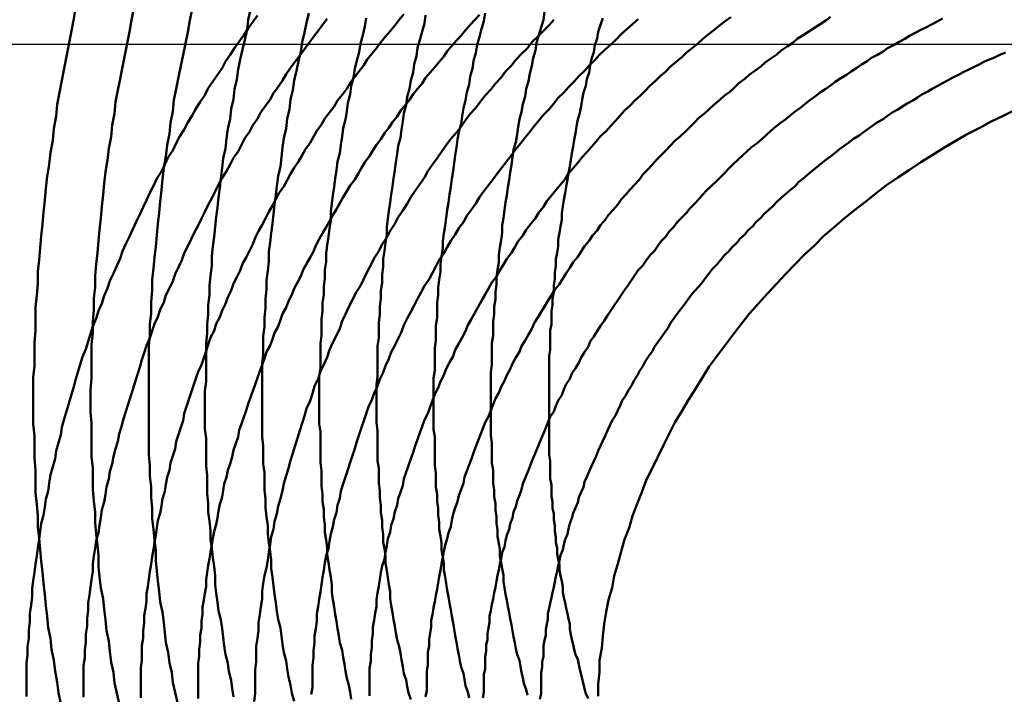
# Model space of a CAD drawing. Units: millimetres. Extents: x 0 to 420, y 0 to 297.
# Drawn here: x 116 to 117, y 86 to 86 of the extents above; entities that cross this region are included whole.
import ezdxf

# ---------------------------------------------------------------- set-up
doc = ezdxf.new("R2010")
doc.units = ezdxf.units.MM
doc.header["$LTSCALE"] = 0.18189
doc.linetypes.add('CENTER', pattern=[50.8, 31.75, -6.35, 6.35, -6.35])
doc.layers.add('NoLayerName_004', color=7, linetype='Continuous')
doc.layers.add('NoLayerName_007', color=7, linetype='Continuous')

msp = doc.modelspace()

# ---------------------------------------------------------------- linework, layer by layer
at = {"layer": 'NoLayerName_004', "color": 3, "linetype": 'Continuous', "lineweight": 50}
for points in [[(116.02876, 86.29219), (116.02676, 86.28169), (116.02476, 86.27119), (116.02276, 86.26069), (116.02076, 86.25019), (116.01876, 86.23959), (116.01676, 86.22909), (116.01476, 86.21859), (116.01276, 86.20809), (116.01176, 86.19759), (116.00976, 86.18719), (116.00876, 86.17669), (116.00676, 86.16619), (116.00576, 86.15569), (116.00376, 86.14529), (116.00276, 86.13479), (116.00176, 86.12439), (116.00076, 86.11389), (115.99976, 86.10349), (115.99876, 86.09309)], [(116.07976, 86.29209), (116.07776, 86.28189), (116.07576, 86.27169), (116.07376, 86.26149), (116.07176, 86.25129), (116.06976, 86.24109), (116.06776, 86.23079), (116.06576, 86.22059), (116.06376, 86.21039), (116.06276, 86.20019), (116.06076, 86.18999), (116.05976, 86.17989), (116.05776, 86.16969), (116.05676, 86.15949), (116.05476, 86.14939), (116.05376, 86.13919), (116.05276, 86.12909), (116.05176, 86.11889), (116.05076, 86.10879), (116.04976, 86.09869), (116.04876, 86.08859)], [(116.13076, 86.29149), (116.12876, 86.28159), (116.12676, 86.27159), (116.12476, 86.26169), (116.12276, 86.25179), (116.12076, 86.24189), (116.11876, 86.23199), (116.11676, 86.22199), (116.11476, 86.21209), (116.11376, 86.20219), (116.11176, 86.19229), (116.11076, 86.18249), (116.10876, 86.17259), (116.10776, 86.16269), (116.10576, 86.15279), (116.10476, 86.14299), (116.10376, 86.13319), (116.10276, 86.12329), (116.10176, 86.11349), (116.10076, 86.10369), (116.09976, 86.09389), (116.09876, 86.08409)], [(116.18176, 86.29089), (116.17976, 86.28219), (116.17876, 86.27359), (116.17676, 86.26489), (116.17476, 86.25619), (116.17276, 86.24759), (116.17076, 86.23889), (116.16976, 86.23019), (116.16776, 86.22159), (116.16676, 86.21289), (116.16476, 86.20429), (116.16376, 86.19569), (116.16176, 86.18699), (116.16076, 86.17839), (116.15976, 86.16979), (116.15776, 86.16109), (116.15676, 86.15249), (116.15576, 86.14389), (116.15476, 86.13529), (116.15376, 86.12679), (116.15276, 86.11819), (116.15176, 86.10959), (116.15076, 86.10109), (116.14976, 86.09249), (116.14876, 86.08399), (116.14776, 86.07549), (116.14776, 86.06699)], [(116.43876, 86.28889), (116.43776, 86.28219), (116.43576, 86.27549), (116.43376, 86.26879), (116.43176, 86.26209), (116.43076, 86.25539), (116.42876, 86.24869), (116.42776, 86.24199), (116.42576, 86.23529), (116.42476, 86.22869), (116.42276, 86.22199), (116.42176, 86.21529), (116.41976, 86.20859), (116.41876, 86.20189), (116.41676, 86.19529), (116.41576, 86.18859), (116.41476, 86.18199), (116.41376, 86.17529), (116.41176, 86.16869), (116.41076, 86.16199), (116.40976, 86.15539), (116.40876, 86.14879), (116.40776, 86.14219), (116.40676, 86.13549), (116.40576, 86.12889), (116.40476, 86.12239), (116.40376, 86.11579), (116.40276, 86.10919), (116.40176, 86.10269), (116.40176, 86.09609), (116.40076, 86.08959), (116.39976, 86.08299), (116.39876, 86.07649), (116.39876, 86.06999), (116.39776, 86.06349), (116.39676, 86.05709), (116.39676, 86.05059)], [(116.18776, 86.28599), (116.18376, 86.28039), (116.17976, 86.27469), (116.17576, 86.26899), (116.17176, 86.26319), (116.16776, 86.25749), (116.16376, 86.25169), (116.15976, 86.24589), (116.15676, 86.24009), (116.15276, 86.23419), (116.14876, 86.22829), (116.14476, 86.22239), (116.14176, 86.21649), (116.13776, 86.21049), (116.13376, 86.20449), (116.13076, 86.19849), (116.12676, 86.19249), (116.12376, 86.18639), (116.11976, 86.18039), (116.11676, 86.17429), (116.11376, 86.16809), (116.10976, 86.16199), (116.10676, 86.15579), (116.10376, 86.14959), (116.09976, 86.14339), (116.09676, 86.13709), (116.09376, 86.13089), (116.09076, 86.12459), (116.08776, 86.11829), (116.08476, 86.11189), (116.08176, 86.10559), (116.07876, 86.09919), (116.07576, 86.09279), (116.07276, 86.08639), (116.06976, 86.07989), (116.06776, 86.07349), (116.06476, 86.06699), (116.06176, 86.06049), (116.05876, 86.05389), (116.05676, 86.04739), (116.05376, 86.04079), (116.05176, 86.03419), (116.04876, 86.02759), (116.04676, 86.02099), (116.04376, 86.01429), (116.04176, 86.00759), (116.03976, 86.00089), (116.03776, 85.99419), (116.03476, 85.98749), (116.03276, 85.98069), (116.03076, 85.97399), (116.02876, 85.96719), (116.02676, 85.96029), (116.02476, 85.95349), (116.02276, 85.94669), (116.02076, 85.93979), (116.01876, 85.93289), (116.01676, 85.92599), (116.01576, 85.91909), (116.01376, 85.91209), (116.01176, 85.90509), (116.01076, 85.89819), (116.00876, 85.89119), (116.00676, 85.88419), (116.00576, 85.87709), (116.00476, 85.87009), (116.00276, 85.86299), (116.00176, 85.85599), (116.00076, 85.84889), (115.99876, 85.84179), (115.99776, 85.83469), (115.99676, 85.82759), (115.99576, 85.82039), (115.99476, 85.81329), (115.99376, 85.80609), (115.99276, 85.79889), (115.99176, 85.79179), (115.99076, 85.78459), (115.99076, 85.77739), (115.98976, 85.77019), (115.98876, 85.76289), (115.98876, 85.75569), (115.98776, 85.74849), (115.98776, 85.74119), (115.98676, 85.73399), (115.98676, 85.72669), (115.98576, 85.71949), (115.98576, 85.71219), (115.98576, 85.70489), (115.98576, 85.69759), (115.98576, 85.69029)], [(116.24876, 86.28319), (116.24476, 86.27799), (116.24076, 86.27259), (116.23676, 86.26729), (116.23276, 86.26199), (116.22876, 86.25659), (116.22476, 86.25119), (116.22076, 86.24579), (116.21676, 86.24029), (116.21276, 86.23479), (116.20976, 86.22929), (116.20576, 86.22379), (116.20176, 86.21819), (116.19876, 86.21269), (116.19476, 86.20709), (116.19076, 86.20139), (116.18776, 86.19579), (116.18376, 86.19009), (116.18076, 86.18439), (116.17676, 86.17869), (116.17376, 86.17299), (116.17076, 86.16719), (116.16676, 86.16149), (116.16376, 86.15569), (116.16076, 86.14979), (116.15676, 86.14399), (116.15376, 86.13809), (116.15076, 86.13219), (116.14776, 86.12629), (116.14476, 86.12039), (116.14176, 86.11439), (116.13876, 86.10839), (116.13576, 86.10239), (116.13276, 86.09639), (116.12976, 86.09039), (116.12676, 86.08429), (116.12376, 86.07819), (116.12176, 86.07209), (116.11876, 86.06599), (116.11576, 86.05989), (116.11376, 86.05369), (116.11076, 86.04749), (116.10776, 86.04129), (116.10576, 86.03509), (116.10276, 86.02889), (116.10076, 86.02259), (116.09776, 86.01629), (116.09576, 86.01009), (116.09376, 86.00369), (116.09076, 85.99739), (116.08876, 85.99109), (116.08676, 85.98469), (116.08476, 85.97829), (116.08276, 85.97189), (116.08076, 85.96549), (116.07876, 85.95899), (116.07676, 85.95259), (116.07476, 85.94609), (116.07276, 85.93959), (116.07076, 85.93309), (116.06876, 85.92659), (116.06676, 85.91999), (116.06576, 85.91349), (116.06376, 85.90689), (116.06176, 85.90029), (116.06076, 85.89369), (116.05876, 85.88709), (116.05776, 85.88039), (116.05576, 85.87379), (116.05476, 85.86709), (116.05376, 85.86039), (116.05176, 85.85369), (116.05076, 85.84699), (116.04976, 85.84029), (116.04876, 85.83349), (116.04676, 85.82679), (116.04576, 85.81999), (116.04476, 85.81319), (116.04376, 85.80639), (116.04376, 85.79959), (116.04276, 85.79279), (116.04176, 85.78599), (116.04076, 85.77919), (116.03976, 85.77229), (116.03976, 85.76549), (116.03876, 85.75859), (116.03876, 85.75179), (116.03776, 85.74489), (116.03776, 85.73799), (116.03676, 85.73109), (116.03676, 85.72429), (116.03576, 85.71739), (116.03576, 85.71049), (116.03576, 85.70359), (116.03576, 85.69659), (116.03576, 85.68969)], [(116.31576, 86.28719), (116.31176, 86.28229), (116.30776, 86.27739), (116.30376, 86.27249), (116.29976, 86.26759), (116.29576, 86.26259), (116.29176, 86.25759), (116.28776, 86.25259), (116.28376, 86.24759), (116.28076, 86.24249), (116.27676, 86.23739), (116.27276, 86.23229), (116.26876, 86.22719), (116.26576, 86.22199), (116.26176, 86.21679), (116.25776, 86.21159), (116.25476, 86.20639), (116.25076, 86.20109), (116.24676, 86.19589), (116.24376, 86.19059), (116.23976, 86.18529), (116.23676, 86.17989), (116.23376, 86.17459), (116.22976, 86.16919), (116.22676, 86.16379), (116.22376, 86.15839), (116.21976, 86.15289), (116.21676, 86.14749), (116.21376, 86.14199), (116.21076, 86.13649), (116.20676, 86.13089), (116.20376, 86.12539), (116.20076, 86.11979), (116.19776, 86.11419), (116.19476, 86.10859), (116.19176, 86.10299), (116.18876, 86.09729), (116.18576, 86.09169), (116.18376, 86.08599), (116.18076, 86.08029), (116.17776, 86.07449), (116.17476, 86.06879), (116.17276, 86.06299), (116.16976, 86.05729), (116.16676, 86.05149), (116.16476, 86.04559), (116.16176, 86.03979), (116.15976, 86.03389), (116.15676, 86.02809), (116.15476, 86.02219), (116.15176, 86.01629), (116.14976, 86.01029), (116.14676, 86.00439), (116.14476, 85.99839), (116.14276, 85.99249), (116.14076, 85.98649), (116.13876, 85.98039), (116.13576, 85.97439), (116.13376, 85.96839), (116.13176, 85.96229), (116.12976, 85.95619), (116.12776, 85.95009), (116.12576, 85.94399), (116.12376, 85.93789), (116.12276, 85.93179), (116.12076, 85.92559), (116.11876, 85.91949), (116.11676, 85.91329), (116.11576, 85.90709), (116.11376, 85.90089), (116.11176, 85.89459), (116.11076, 85.88839), (116.10876, 85.88209), (116.10776, 85.87589), (116.10676, 85.86959), (116.10476, 85.86329), (116.10376, 85.85699), (116.10276, 85.85059), (116.10076, 85.84429), (116.09976, 85.83789), (116.09876, 85.83159), (116.09776, 85.82519), (116.09676, 85.81879), (116.09576, 85.81239), (116.09476, 85.80599), (116.09376, 85.79959), (116.09276, 85.79309), (116.09176, 85.78669), (116.09076, 85.78029), (116.09076, 85.77379), (116.08976, 85.76729), (116.08876, 85.76079), (116.08876, 85.75439), (116.08776, 85.74789), (116.08776, 85.74139), (116.08676, 85.73489), (116.08676, 85.72839), (116.08676, 85.72179), (116.08576, 85.71529), (116.08576, 85.70879), (116.08576, 85.70229), (116.08576, 85.69569), (116.08576, 85.68919)], [(116.38176, 86.28669), (116.37776, 86.28219), (116.37376, 86.27779), (116.36976, 86.27319), (116.36576, 86.26869), (116.36176, 86.26409), (116.35776, 86.25949), (116.35376, 86.25489), (116.35076, 86.25029), (116.34676, 86.24559), (116.34276, 86.24089), (116.33876, 86.23619), (116.33476, 86.23149), (116.33176, 86.22669), (116.32776, 86.22199), (116.32376, 86.21719), (116.32076, 86.21239), (116.31676, 86.20749), (116.31276, 86.20259), (116.30976, 86.19779), (116.30576, 86.19279), (116.30276, 86.18789), (116.29876, 86.18299), (116.29576, 86.17799), (116.29176, 86.17299), (116.28876, 86.16799), (116.28576, 86.16289), (116.28176, 86.15789), (116.27876, 86.15279), (116.27576, 86.14769), (116.27276, 86.14259), (116.26876, 86.13739), (116.26576, 86.13229), (116.26276, 86.12709), (116.25976, 86.12189), (116.25676, 86.11669), (116.25376, 86.11149), (116.25076, 86.10619), (116.24776, 86.10089), (116.24476, 86.09559), (116.24176, 86.09029), (116.23876, 86.08499), (116.23676, 86.07969), (116.23376, 86.07429), (116.23076, 86.06889), (116.22776, 86.06349), (116.22576, 86.05809), (116.22276, 86.05259), (116.21976, 86.04719), (116.21776, 86.04169), (116.21476, 86.03619), (116.21276, 86.03069), (116.20976, 86.02519), (116.20776, 86.01969), (116.20576, 86.01409), (116.20276, 86.00859), (116.20076, 86.00299), (116.19876, 85.99739), (116.19576, 85.99169), (116.19376, 85.98609), (116.19176, 85.98049), (116.18976, 85.97479), (116.18776, 85.96909), (116.18576, 85.96339), (116.18376, 85.95769), (116.18176, 85.95199), (116.17976, 85.94629), (116.17776, 85.94049), (116.17576, 85.93479), (116.17376, 85.92899), (116.17176, 85.92319), (116.17076, 85.91739), (116.16876, 85.91159), (116.16676, 85.90569), (116.16576, 85.89989), (116.16376, 85.89399), (116.16176, 85.88819), (116.16076, 85.88229), (116.15876, 85.87639), (116.15776, 85.87049), (116.15676, 85.86459), (116.15476, 85.85859), (116.15376, 85.85269), (116.15276, 85.84669), (116.15176, 85.84079), (116.14976, 85.83479), (116.14876, 85.82879), (116.14776, 85.82279), (116.14676, 85.81679), (116.14576, 85.81079), (116.14476, 85.80479), (116.14376, 85.79869), (116.14276, 85.79269), (116.14276, 85.78659), (116.14176, 85.78049), (116.14076, 85.77449), (116.13976, 85.76839), (116.13976, 85.76229), (116.13876, 85.75619), (116.13876, 85.75009), (116.13776, 85.74389), (116.13776, 85.73779), (116.13676, 85.73169), (116.13676, 85.72559), (116.13576, 85.71939), (116.13576, 85.71329), (116.13576, 85.70709), (116.13576, 85.70099), (116.13576, 85.69479), (116.13576, 85.68869)], [(116.44676, 86.28239), (116.44276, 86.27749), (116.43776, 86.27259), (116.43276, 86.26759), (116.42776, 86.26259), (116.42376, 86.25759), (116.41876, 86.25249), (116.41376, 86.24739), (116.40976, 86.24219), (116.40476, 86.23709), (116.40076, 86.23189), (116.39576, 86.22659), (116.39176, 86.22139), (116.38676, 86.21609), (116.38276, 86.21069), (116.37876, 86.20539), (116.37376, 86.19999), (116.36976, 86.19449), (116.36576, 86.18909), (116.36176, 86.18359), (116.35676, 86.17809), (116.35276, 86.17249), (116.34876, 86.16689), (116.34476, 86.16129), (116.34076, 86.15569), (116.33676, 86.14999), (116.33376, 86.14429), (116.32976, 86.13859), (116.32576, 86.13279), (116.32176, 86.12709), (116.31876, 86.12129), (116.31476, 86.11539), (116.31076, 86.10959), (116.30776, 86.10369), (116.30376, 86.09779), (116.30076, 86.09179), (116.29676, 86.08589), (116.29376, 86.07989), (116.28976, 86.07389), (116.28676, 86.06779), (116.28376, 86.06179), (116.28076, 86.05569), (116.27776, 86.04959), (116.27376, 86.04339), (116.27076, 86.03729), (116.26776, 86.03109), (116.26476, 86.02489), (116.26176, 86.01869), (116.25976, 86.01239), (116.25676, 86.00619), (116.25376, 85.99989), (116.25076, 85.99359), (116.24876, 85.98729), (116.24576, 85.98089), (116.24276, 85.97449), (116.24076, 85.96809), (116.23776, 85.96169), (116.23576, 85.95529), (116.23376, 85.94889), (116.23076, 85.94239), (116.22876, 85.93589), (116.22676, 85.92939), (116.22476, 85.92289), (116.22276, 85.91639), (116.22076, 85.90979), (116.21876, 85.90319), (116.21676, 85.89669), (116.21476, 85.89009), (116.21276, 85.88339), (116.21076, 85.87679), (116.20976, 85.87019), (116.20776, 85.86349), (116.20576, 85.85679), (116.20476, 85.85009), (116.20276, 85.84339), (116.20176, 85.83669), (116.19976, 85.82999), (116.19876, 85.82319), (116.19776, 85.81649), (116.19676, 85.80969), (116.19576, 85.80289), (116.19376, 85.79609), (116.19276, 85.78929), (116.19176, 85.78249), (116.19176, 85.77559), (116.19076, 85.76879), (116.18976, 85.76199), (116.18876, 85.75509), (116.18876, 85.74819), (116.18776, 85.74129), (116.18676, 85.73449), (116.18676, 85.72759), (116.18676, 85.72059), (116.18576, 85.71369), (116.18576, 85.70679), (116.18576, 85.69989), (116.18576, 85.69299), (116.18476, 85.68599)], [(116.23276, 86.28809), (116.23076, 86.27969), (116.22876, 86.27119), (116.22676, 86.26279), (116.22576, 86.25439), (116.22376, 86.24599), (116.22176, 86.23759), (116.21976, 86.22919), (116.21876, 86.22079), (116.21676, 86.21249), (116.21576, 86.20409), (116.21376, 86.19569), (116.21276, 86.18729), (116.21076, 86.17889), (116.20976, 86.17059), (116.20876, 86.16219), (116.20776, 86.15389), (116.20576, 86.14559), (116.20476, 86.13719), (116.20376, 86.12889), (116.20276, 86.12059), (116.20176, 86.11229), (116.20076, 86.10399), (116.19976, 86.09569), (116.19876, 86.08749), (116.19776, 86.07919), (116.19776, 86.07099), (116.19676, 86.06269)], [(116.28276, 86.28369), (116.28176, 86.27629), (116.27976, 86.26889), (116.27776, 86.26149), (116.27676, 86.25409), (116.27476, 86.24669), (116.27276, 86.23929), (116.27176, 86.23189), (116.26976, 86.22449), (116.26876, 86.21709), (116.26676, 86.20969), (116.26576, 86.20239), (116.26476, 86.19499), (116.26276, 86.18759), (116.26176, 86.18029), (116.26076, 86.17289), (116.25976, 86.16549), (116.25776, 86.15819), (116.25676, 86.15089), (116.25576, 86.14349), (116.25476, 86.13619), (116.25376, 86.12889), (116.25276, 86.12159), (116.25176, 86.11429), (116.25176, 86.10699), (116.25076, 86.09969), (116.24976, 86.09239), (116.24876, 86.08519), (116.24776, 86.07789), (116.24776, 86.07069), (116.24676, 86.06349)], [(116.33476, 86.28639), (116.33376, 86.27919), (116.33176, 86.27209), (116.32976, 86.26489), (116.32776, 86.25769), (116.32676, 86.25059), (116.32476, 86.24339), (116.32376, 86.23619), (116.32176, 86.22909), (116.32076, 86.22189), (116.31876, 86.21479), (116.31776, 86.20759), (116.31576, 86.20049), (116.31476, 86.19339), (116.31376, 86.18619), (116.31276, 86.17909), (116.31076, 86.17199), (116.30976, 86.16489), (116.30876, 86.15779), (116.30776, 86.15069), (116.30676, 86.14359), (116.30576, 86.13649), (116.30476, 86.12939), (116.30376, 86.12239), (116.30276, 86.11529), (116.30176, 86.10829), (116.30076, 86.10119), (116.30076, 86.09419), (116.29976, 86.08719), (116.29876, 86.08019), (116.29776, 86.07319), (116.29776, 86.06619), (116.29676, 86.05919)], [(116.38676, 86.28809), (116.38576, 86.28119), (116.38376, 86.27429), (116.38176, 86.26729), (116.37976, 86.26039), (116.37876, 86.25349), (116.37676, 86.24649), (116.37576, 86.23959), (116.37376, 86.23269), (116.37276, 86.22579), (116.37076, 86.21889), (116.36976, 86.21189), (116.36776, 86.20499), (116.36676, 86.19809), (116.36576, 86.19119), (116.36376, 86.18429), (116.36276, 86.17749), (116.36176, 86.17059), (116.36076, 86.16369), (116.35976, 86.15679), (116.35876, 86.14999), (116.35776, 86.14309), (116.35676, 86.13629), (116.35576, 86.12949), (116.35476, 86.12259), (116.35376, 86.11579), (116.35276, 86.10899), (116.35176, 86.10219), (116.35076, 86.09539), (116.34976, 86.08859), (116.34976, 86.08189), (116.34876, 86.07509), (116.34776, 86.06839), (116.34776, 86.06169), (116.34676, 86.05489)], [(116.48976, 86.28369), (116.48776, 86.27779), (116.48576, 86.27179), (116.48476, 86.26589), (116.48276, 86.25999), (116.48176, 86.25409), (116.47976, 86.24809), (116.47876, 86.24219), (116.47776, 86.23629), (116.47576, 86.23039), (116.47476, 86.22449), (116.47276, 86.21859), (116.47176, 86.21269), (116.47076, 86.20679), (116.46976, 86.20089), (116.46776, 86.19499), (116.46676, 86.18909), (116.46576, 86.18319), (116.46476, 86.17729), (116.46376, 86.17149), (116.46276, 86.16559), (116.46176, 86.15969), (116.46076, 86.15389), (116.45976, 86.14799), (116.45876, 86.14219), (116.45776, 86.13639), (116.45676, 86.13049), (116.45576, 86.12469), (116.45476, 86.11889), (116.45376, 86.11309), (116.45376, 86.10729), (116.45276, 86.10149), (116.45176, 86.09579), (116.45076, 86.08999), (116.45076, 86.08419), (116.44976, 86.07849), (116.44876, 86.07279), (116.44876, 86.06699), (116.44776, 86.06129), (116.44776, 86.05559), (116.44676, 86.04989), (116.44676, 86.04429), (116.44576, 86.03859), (116.44576, 86.03289), (116.44476, 86.02729), (116.44476, 86.02169), (116.44476, 86.01609), (116.44376, 86.01049), (116.44376, 86.00489), (116.44376, 85.99929), (116.44376, 85.99369), (116.44276, 85.98819), (116.44276, 85.98269), (116.44276, 85.97719), (116.44276, 85.97169), (116.44276, 85.96619), (116.44276, 85.96069), (116.44276, 85.95529), (116.44276, 85.94979), (116.44276, 85.94439), (116.44276, 85.93899), (116.44276, 85.93359), (116.44276, 85.92819), (116.44276, 85.92289), (116.44276, 85.91759), (116.44276, 85.91229), (116.44276, 85.90699), (116.44276, 85.90169), (116.44376, 85.89639), (116.44376, 85.89119), (116.44376, 85.88599), (116.44376, 85.88079), (116.44476, 85.87559), (116.44476, 85.87049), (116.44476, 85.86529), (116.44576, 85.86019), (116.44576, 85.85509), (116.44676, 85.85009), (116.44676, 85.84499), (116.44776, 85.83999), (116.44776, 85.83499), (116.44876, 85.82999), (116.44876, 85.82509), (116.44976, 85.82019), (116.44976, 85.81519), (116.45076, 85.81039), (116.45176, 85.80549), (116.45176, 85.80069), (116.45276, 85.79589), (116.45376, 85.79109), (116.45476, 85.78629), (116.45476, 85.78159), (116.45576, 85.77689), (116.45676, 85.77219), (116.45776, 85.76759), (116.45876, 85.76299), (116.45976, 85.75839), (116.46076, 85.75379), (116.46076, 85.74919), (116.46176, 85.74469), (116.46276, 85.74029), (116.46376, 85.73579), (116.46476, 85.73139), (116.46576, 85.72699)], [(116.52076, 86.28289), (116.51576, 86.27849), (116.51076, 86.27409), (116.50576, 86.26969), (116.50176, 86.26529), (116.49676, 86.26079), (116.49176, 86.25619), (116.48676, 86.25169), (116.48276, 86.24709)], [(116.60176, 86.28469), (116.59676, 86.28099), (116.59176, 86.27719), (116.58676, 86.27329), (116.58176, 86.26949), (116.57676, 86.26549), (116.57276, 86.26159), (116.56776, 86.25759), (116.56276, 86.25359), (116.55876, 86.24959), (116.55376, 86.24549), (116.54876, 86.24139), (116.54476, 86.23719), (116.53976, 86.23309), (116.53576, 86.22889), (116.53076, 86.22459), (116.52676, 86.22029), (116.52276, 86.21599), (116.51776, 86.21169)], [(116.68876, 86.28489), (116.68476, 86.28179), (116.67976, 86.27859), (116.67476, 86.27539), (116.66976, 86.27219), (116.66476, 86.26889), (116.65976, 86.26559), (116.65576, 86.26219), (116.65076, 86.25879), (116.64576, 86.25539), (116.64176, 86.25199), (116.63676, 86.24849), (116.63176, 86.24499), (116.62776, 86.24139), (116.62276, 86.23779), (116.61776, 86.23419), (116.61376, 86.23059), (116.60876, 86.22689), (116.60476, 86.22319), (116.60076, 86.21939), (116.59576, 86.21569), (116.59176, 86.21189), (116.58676, 86.20799), (116.58276, 86.20419), (116.57876, 86.20029), (116.57376, 86.19639), (116.56976, 86.19239), (116.56576, 86.18839), (116.56176, 86.18439), (116.55776, 86.18039), (116.55276, 86.17629)], [(116.78676, 86.28339), (116.78276, 86.28099), (116.77776, 86.27849), (116.77276, 86.27599), (116.76776, 86.27339), (116.76276, 86.27079), (116.75776, 86.26819), (116.75376, 86.26559), (116.74876, 86.26289), (116.74376, 86.26019), (116.73876, 86.25739), (116.73476, 86.25459), (116.72976, 86.25179), (116.72476, 86.24889), (116.72076, 86.24609), (116.71576, 86.24309), (116.71176, 86.24019), (116.70676, 86.23719), (116.70276, 86.23419), (116.69776, 86.23109), (116.69276, 86.22799), (116.68876, 86.22489), (116.68476, 86.22179), (116.67976, 86.21859), (116.67576, 86.21539), (116.67076, 86.21209), (116.66676, 86.20889), (116.66276, 86.20559), (116.65776, 86.20219), (116.65376, 86.19889), (116.64976, 86.19549), (116.64476, 86.19199), (116.64076, 86.18859), (116.63676, 86.18509), (116.63276, 86.18159), (116.62876, 86.17799), (116.62476, 86.17439), (116.61976, 86.17079), (116.61576, 86.16719), (116.61176, 86.16349), (116.60776, 86.15979), (116.60376, 86.15609), (116.59976, 86.15229), (116.59676, 86.14859), (116.59276, 86.14479), (116.58876, 86.14089)], [(116.48276, 86.24709), (116.47776, 86.24239), (116.47376, 86.23779), (116.46876, 86.23309), (116.46476, 86.22829), (116.45976, 86.22349), (116.45576, 86.21869), (116.45076, 86.21389), (116.44676, 86.20899), (116.44276, 86.20409), (116.43776, 86.19919), (116.43376, 86.19429), (116.42976, 86.18929), (116.42576, 86.18419), (116.42176, 86.17919), (116.41776, 86.17409), (116.41376, 86.16899), (116.40976, 86.16379), (116.40576, 86.15869), (116.40176, 86.15349), (116.39776, 86.14819), (116.39376, 86.14299), (116.38976, 86.13769), (116.38576, 86.13239), (116.38176, 86.12699), (116.37876, 86.12169), (116.37476, 86.11629), (116.37076, 86.11089), (116.36776, 86.10539), (116.36376, 86.09999), (116.36076, 86.09449), (116.35676, 86.08889), (116.35376, 86.08339), (116.35076, 86.07779), (116.34676, 86.07219), (116.34376, 86.06659), (116.34076, 86.06099), (116.33776, 86.05529), (116.33376, 86.04959), (116.33076, 86.04389), (116.32776, 86.03819), (116.32476, 86.03239), (116.32176, 86.02669), (116.31876, 86.02089), (116.31576, 86.01509), (116.31376, 86.00919), (116.31076, 86.00339), (116.30776, 85.99749), (116.30476, 85.99159), (116.30276, 85.98569), (116.29976, 85.97969), (116.29776, 85.97379), (116.29476, 85.96779), (116.29276, 85.96179), (116.28976, 85.95579), (116.28776, 85.94979), (116.28476, 85.94379), (116.28276, 85.93769), (116.28076, 85.93159), (116.27876, 85.92559), (116.27676, 85.91949), (116.27476, 85.91329), (116.27276, 85.90719), (116.27076, 85.90109), (116.26876, 85.89489), (116.26676, 85.88869), (116.26476, 85.88249), (116.26276, 85.87629), (116.26076, 85.87009), (116.25976, 85.86389), (116.25776, 85.85759), (116.25676, 85.85139), (116.25476, 85.84509), (116.25376, 85.83879), (116.25176, 85.83249), (116.25076, 85.82619), (116.24976, 85.81989), (116.24776, 85.81359), (116.24676, 85.80729), (116.24576, 85.80089), (116.24476, 85.79459), (116.24376, 85.78819), (116.24276, 85.78179), (116.24176, 85.77549), (116.24076, 85.76909), (116.23976, 85.76269), (116.23976, 85.75629), (116.23876, 85.74989), (116.23776, 85.74349), (116.23776, 85.73709), (116.23676, 85.73059), (116.23676, 85.72419), (116.23576, 85.71779), (116.23576, 85.71129), (116.23576, 85.70489), (116.23576, 85.69839), (116.23476, 85.69199)], [(116.84176, 86.25379), (116.83676, 86.25169), (116.83276, 86.24959), (116.82776, 86.24749), (116.82276, 86.24539), (116.81876, 86.24319), (116.81376, 86.24099), (116.80976, 86.23869), (116.80476, 86.23639), (116.80076, 86.23409), (116.79576, 86.23169), (116.79176, 86.22939), (116.78676, 86.22699), (116.78276, 86.22449), (116.77776, 86.22199), (116.77376, 86.21949), (116.76876, 86.21699), (116.76476, 86.21439), (116.76076, 86.21179), (116.75576, 86.20919), (116.75176, 86.20649), (116.74776, 86.20379), (116.74276, 86.20109), (116.73876, 86.19829), (116.73476, 86.19549), (116.72976, 86.19269), (116.72576, 86.18979), (116.72176, 86.18699), (116.71776, 86.18399), (116.71376, 86.18109), (116.70876, 86.17809), (116.70476, 86.17509), (116.70076, 86.17209), (116.69676, 86.16899), (116.69276, 86.16589), (116.68876, 86.16279), (116.68476, 86.15969), (116.68076, 86.15649), (116.67676, 86.15329), (116.67276, 86.15009), (116.66876, 86.14679), (116.66476, 86.14349), (116.66076, 86.14019), (116.65776, 86.13689), (116.65376, 86.13349), (116.64976, 86.13009), (116.64576, 86.12669), (116.64176, 86.12319), (116.63876, 86.11969), (116.63476, 86.11619), (116.63076, 86.11269), (116.62776, 86.10909), (116.62376, 86.10549)], [(116.51776, 86.21169), (116.51376, 86.20729), (116.50876, 86.20289), (116.50476, 86.19849), (116.50076, 86.19399), (116.49676, 86.18959), (116.49276, 86.18499), (116.48776, 86.18049), (116.48376, 86.17589), (116.47976, 86.17129), (116.47576, 86.16659), (116.47176, 86.16199), (116.46776, 86.15729), (116.46376, 86.15249), (116.45976, 86.14779), (116.45676, 86.14299), (116.45276, 86.13819), (116.44876, 86.13329), (116.44476, 86.12849), (116.44076, 86.12359), (116.43776, 86.11869), (116.43376, 86.11369), (116.43076, 86.10869), (116.42676, 86.10379), (116.42276, 86.09869), (116.41976, 86.09369), (116.41576, 86.08859), (116.41276, 86.08349), (116.40976, 86.07839), (116.40576, 86.07329), (116.40276, 86.06809), (116.39976, 86.06289), (116.39676, 86.05769), (116.39276, 86.05249), (116.38976, 86.04719), (116.38676, 86.04189), (116.38376, 86.03659), (116.38076, 86.03129), (116.37776, 86.02599), (116.37476, 86.02059), (116.37176, 86.01519), (116.36976, 86.00979), (116.36676, 86.00439), (116.36376, 85.99899), (116.36076, 85.99349), (116.35876, 85.98799), (116.35576, 85.98249), (116.35276, 85.97699), (116.35076, 85.97149), (116.34776, 85.96589), (116.34576, 85.96039), (116.34276, 85.95479), (116.34076, 85.94919), (116.33876, 85.94359), (116.33676, 85.93799), (116.33376, 85.93229), (116.33176, 85.92659), (116.32976, 85.92099), (116.32776, 85.91529), (116.32576, 85.90959), (116.32376, 85.90379), (116.32176, 85.89809), (116.31976, 85.89239), (116.31776, 85.88659), (116.31576, 85.88079), (116.31476, 85.87499), (116.31276, 85.86919), (116.31076, 85.86339), (116.30976, 85.85759), (116.30776, 85.85179), (116.30676, 85.84589), (116.30476, 85.84009), (116.30376, 85.83419), (116.30176, 85.82829), (116.30076, 85.82239), (116.29976, 85.81649), (116.29876, 85.81059), (116.29676, 85.80469), (116.29576, 85.79879), (116.29476, 85.79279), (116.29376, 85.78689), (116.29276, 85.78099), (116.29176, 85.77499), (116.29176, 85.76899), (116.29076, 85.76309), (116.28976, 85.75709), (116.28876, 85.75109), (116.28876, 85.74509), (116.28776, 85.73909), (116.28776, 85.73309), (116.28676, 85.72709), (116.28676, 85.72109), (116.28576, 85.71509), (116.28576, 85.70909), (116.28576, 85.70309), (116.28576, 85.69699), (116.28576, 85.69099)], [(116.84976, 86.20329), (116.83976, 86.19829), (116.82876, 86.19299), (116.81876, 86.18759), (116.80776, 86.18199), (116.79776, 86.17619), (116.78776, 86.17019), (116.77776, 86.16399), (116.76776, 86.15769), (116.75776, 86.15119), (116.74776, 86.14439), (116.73776, 86.13759), (116.72876, 86.13049), (116.71976, 86.12329), (116.70976, 86.11589), (116.70076, 86.10839), (116.69176, 86.10069), (116.68276, 86.09289), (116.67476, 86.08489), (116.66576, 86.07679), (116.65776, 86.06849), (116.64976, 86.06009), (116.64176, 86.05159), (116.63376, 86.04289), (116.62576, 86.03409), (116.61776, 86.02519), (116.61076, 86.01609), (116.60376, 86.00699), (116.59676, 85.99769), (116.58976, 85.98829), (116.58276, 85.97889), (116.57676, 85.96929), (116.57076, 85.95959), (116.56476, 85.94989), (116.55876, 85.93999), (116.55276, 85.93009), (116.54776, 85.92009), (116.54276, 85.91009), (116.53776, 85.89989), (116.53276, 85.88979), (116.52776, 85.87949), (116.52376, 85.86919), (116.51976, 85.85889), (116.51576, 85.84849), (116.51276, 85.83799), (116.50876, 85.82759), (116.50576, 85.81709), (116.50276, 85.80649), (116.49976, 85.79599), (116.49776, 85.78539), (116.49476, 85.77489), (116.49276, 85.76429), (116.49076, 85.75369), (116.48976, 85.74319), (116.48876, 85.73259), (116.48676, 85.72199), (116.48676, 85.71149), (116.48576, 85.70099), (116.48576, 85.69049)], [(116.55276, 86.17629), (116.54876, 86.17219), (116.54476, 86.16799), (116.54076, 86.16389), (116.53676, 86.15969), (116.53276, 86.15549), (116.52876, 86.15119), (116.52476, 86.14689), (116.52176, 86.14259), (116.51776, 86.13829), (116.51376, 86.13389), (116.50976, 86.12959), (116.50576, 86.12509), (116.50276, 86.12069), (116.49876, 86.11619), (116.49476, 86.11169), (116.49176, 86.10719), (116.48776, 86.10269), (116.48476, 86.09809), (116.48076, 86.09349), (116.47776, 86.08889), (116.47376, 86.08419), (116.47076, 86.07959), (116.46776, 86.07489), (116.46376, 86.07019), (116.46076, 86.06539), (116.45776, 86.06069), (116.45476, 86.05589), (116.45176, 86.05109), (116.44776, 86.04629), (116.44476, 86.04139), (116.44176, 86.03649), (116.43876, 86.03159), (116.43576, 86.02669), (116.43276, 86.02179), (116.42976, 86.01689), (116.42776, 86.01189), (116.42476, 86.00689), (116.42176, 86.00189), (116.41876, 85.99689), (116.41676, 85.99179), (116.41376, 85.98679), (116.41076, 85.98169), (116.40876, 85.97659), (116.40576, 85.97149), (116.40376, 85.96639), (116.40076, 85.96119), (116.39876, 85.95609), (116.39576, 85.95089), (116.39376, 85.94569), (116.39176, 85.94049), (116.38976, 85.93529), (116.38676, 85.92999), (116.38476, 85.92479), (116.38276, 85.91949), (116.38076, 85.91419), (116.37876, 85.90889), (116.37676, 85.90359), (116.37476, 85.89829), (116.37276, 85.89299), (116.37076, 85.88759), (116.36876, 85.88229), (116.36776, 85.87689), (116.36576, 85.87149), (116.36376, 85.86619), (116.36276, 85.86079), (116.36076, 85.85539), (116.35876, 85.84989), (116.35776, 85.84449), (116.35676, 85.83909), (116.35476, 85.83359), (116.35376, 85.82819), (116.35176, 85.82269), (116.35076, 85.81729), (116.34976, 85.81179), (116.34876, 85.80629), (116.34776, 85.80079), (116.34676, 85.79529), (116.34576, 85.78979), (116.34476, 85.78429), (116.34376, 85.77879), (116.34276, 85.77329), (116.34176, 85.76779), (116.34076, 85.76219), (116.33976, 85.75669), (116.33976, 85.75119), (116.33876, 85.74559), (116.33776, 85.74009), (116.33776, 85.73449), (116.33676, 85.72899), (116.33676, 85.72339), (116.33676, 85.71789), (116.33576, 85.71229), (116.33576, 85.70669), (116.33576, 85.70119), (116.33576, 85.69559), (116.33476, 85.69009)], [(116.58876, 86.14089), (116.58476, 86.13709), (116.58076, 86.13319), (116.57676, 86.12919), (116.57376, 86.12529), (116.56976, 86.12129), (116.56576, 86.11729), (116.56276, 86.11329), (116.55876, 86.10929), (116.55476, 86.10519), (116.55176, 86.10109), (116.54776, 86.09699), (116.54476, 86.09279), (116.54076, 86.08869), (116.53776, 86.08449), (116.53476, 86.08029), (116.53076, 86.07599), (116.52776, 86.07179), (116.52476, 86.06749), (116.52076, 86.06319), (116.51776, 86.05879), (116.51476, 86.05449), (116.51176, 86.05009), (116.50876, 86.04569), (116.50576, 86.04129), (116.50276, 86.03689), (116.49976, 86.03239), (116.49676, 86.02799), (116.49376, 86.02349), (116.49076, 86.01899), (116.48776, 86.01449), (116.48476, 86.00989), (116.48176, 86.00529), (116.47876, 86.00079), (116.47676, 85.99619), (116.47376, 85.99149), (116.47076, 85.98689), (116.46876, 85.98229), (116.46576, 85.97759), (116.46276, 85.97289), (116.46076, 85.96819), (116.45776, 85.96349), (116.45576, 85.95879), (116.45376, 85.95399), (116.45076, 85.94929), (116.44876, 85.94449), (116.44676, 85.93969), (116.44376, 85.93489), (116.44176, 85.93009), (116.43976, 85.92529), (116.43776, 85.92039), (116.43576, 85.91559), (116.43376, 85.91069), (116.43176, 85.90579), (116.42976, 85.90099), (116.42776, 85.89609), (116.42576, 85.89119), (116.42376, 85.88619), (116.42176, 85.88129), (116.41976, 85.87639), (116.41876, 85.87139), (116.41676, 85.86639), (116.41476, 85.86149), (116.41376, 85.85649), (116.41176, 85.85149), (116.41076, 85.84649), (116.40876, 85.84149), (116.40776, 85.83649), (116.40576, 85.83149), (116.40476, 85.82649), (116.40376, 85.82139), (116.40176, 85.81639), (116.40076, 85.81129), (116.39976, 85.80629), (116.39876, 85.80119), (116.39776, 85.79619), (116.39676, 85.79109), (116.39576, 85.78599), (116.39476, 85.78089), (116.39376, 85.77589), (116.39276, 85.77079), (116.39176, 85.76569), (116.39076, 85.76059), (116.39076, 85.75549), (116.38976, 85.75039), (116.38876, 85.74529), (116.38876, 85.74019), (116.38776, 85.73509), (116.38776, 85.72999), (116.38676, 85.72489), (116.38676, 85.71979), (116.38676, 85.71459), (116.38576, 85.70949), (116.38576, 85.70439), (116.38576, 85.69929), (116.38576, 85.69419), (116.38476, 85.68909)], [(116.62376, 86.10549), (116.62076, 86.10189), (116.61676, 86.09829), (116.61376, 86.09459), (116.60976, 86.09099), (116.60676, 86.08719), (116.60276, 86.08349), (116.59976, 86.07979), (116.59576, 86.07599), (116.59276, 86.07219), (116.58976, 86.06839), (116.58576, 86.06449), (116.58276, 86.06069), (116.57976, 86.05679), (116.57676, 86.05289), (116.57376, 86.04899), (116.56976, 86.04499), (116.56676, 86.04099), (116.56376, 86.03709), (116.56076, 86.03299), (116.55776, 86.02899), (116.55476, 86.02499), (116.55176, 86.02089), (116.54876, 86.01679), (116.54676, 86.01269), (116.54376, 86.00859), (116.54076, 86.00449), (116.53776, 86.00029), (116.53476, 85.99609), (116.53276, 85.99199), (116.52976, 85.98779), (116.52676, 85.98349), (116.52476, 85.97929), (116.52176, 85.97499), (116.51976, 85.97079), (116.51676, 85.96649), (116.51476, 85.96219), (116.51176, 85.95789), (116.50976, 85.95359), (116.50676, 85.94919), (116.50476, 85.94489), (116.50276, 85.94049), (116.50076, 85.93609), (116.49776, 85.93169), (116.49576, 85.92729), (116.49376, 85.92289), (116.49176, 85.91849), (116.48976, 85.91399), (116.48776, 85.90959), (116.48576, 85.90509), (116.48376, 85.90059), (116.48176, 85.89609), (116.47976, 85.89169), (116.47776, 85.88709), (116.47576, 85.88259), (116.47376, 85.87809), (116.47276, 85.87359), (116.47076, 85.86899), (116.46876, 85.86449), (116.46776, 85.85989), (116.46576, 85.85539), (116.46376, 85.85079), (116.46276, 85.84619), (116.46076, 85.84159), (116.45976, 85.83699), (116.45876, 85.83239), (116.45676, 85.82779), (116.45576, 85.82319), (116.45476, 85.81859), (116.45276, 85.81389), (116.45176, 85.80929), (116.45076, 85.80469), (116.44976, 85.79999), (116.44876, 85.79539), (116.44776, 85.79069), (116.44676, 85.78609), (116.44576, 85.78139), (116.44476, 85.77679), (116.44376, 85.77209), (116.44276, 85.76749), (116.44176, 85.76279), (116.44176, 85.75809), (116.44076, 85.75349), (116.43976, 85.74879), (116.43976, 85.74409), (116.43876, 85.73949), (116.43776, 85.73479), (116.43776, 85.73009), (116.43776, 85.72539), (116.43676, 85.72079), (116.43676, 85.71609), (116.43576, 85.71139), (116.43576, 85.70679), (116.43576, 85.70209), (116.43576, 85.69739), (116.43576, 85.69279), (116.43476, 85.68809)], [(115.99876, 86.09309), (115.99776, 86.08269), (115.99676, 86.07229), (115.99576, 86.06199), (115.99576, 86.05159), (115.99476, 86.04129), (115.99376, 86.03089), (115.99376, 86.02059), (115.99376, 86.01029), (115.99276, 86.00009), (115.99276, 85.98979), (115.99276, 85.97959), (115.99176, 85.96939), (115.99176, 85.95919), (115.99176, 85.94899), (115.99176, 85.93879), (115.99176, 85.92869), (115.99276, 85.91859), (115.99276, 85.90849), (115.99276, 85.89839), (115.99376, 85.88839), (115.99376, 85.87839), (115.99376, 85.86839), (115.99476, 85.85839), (115.99576, 85.84849), (115.99576, 85.83859), (115.99676, 85.82869), (115.99776, 85.81879), (115.99876, 85.80899), (115.99976, 85.79919), (116.00076, 85.78949), (116.00176, 85.77969), (116.00276, 85.76999), (116.00376, 85.76029), (116.00476, 85.75069), (116.00676, 85.74109), (116.00776, 85.73149), (116.00976, 85.72199), (116.01076, 85.71249), (116.01276, 85.70299), (116.01376, 85.69359), (116.01576, 85.68419)], [(116.04876, 86.08859), (116.04776, 86.07849), (116.04676, 86.06849), (116.04576, 86.05839), (116.04576, 86.04839), (116.04476, 86.03839), (116.04476, 86.02839), (116.04376, 86.01839), (116.04376, 86.00839), (116.04276, 85.99839), (116.04276, 85.98849), (116.04276, 85.97859), (116.04276, 85.96869), (116.04176, 85.95879), (116.04176, 85.94899), (116.04176, 85.93909), (116.04276, 85.92929), (116.04276, 85.91949), (116.04276, 85.90979), (116.04276, 85.89999), (116.04376, 85.89029), (116.04376, 85.88059), (116.04376, 85.87099), (116.04476, 85.86129), (116.04576, 85.85169), (116.04576, 85.84219), (116.04676, 85.83259), (116.04776, 85.82309), (116.04876, 85.81359), (116.04876, 85.80409), (116.04976, 85.79469), (116.05076, 85.78529), (116.05276, 85.77589), (116.05376, 85.76659), (116.05476, 85.75729), (116.05576, 85.74799), (116.05776, 85.73879), (116.05876, 85.72959), (116.05976, 85.72049), (116.06176, 85.71129), (116.06276, 85.70229), (116.06476, 85.69319), (116.06676, 85.68419)], [(116.09876, 86.08409), (116.09776, 86.07439), (116.09676, 86.06459), (116.09576, 86.05489), (116.09576, 86.04519), (116.09476, 86.03549), (116.09476, 86.02579), (116.09376, 86.01609), (116.09376, 86.00649), (116.09276, 85.99689), (116.09276, 85.98729), (116.09276, 85.97769), (116.09276, 85.96809), (116.09276, 85.95859), (116.09276, 85.94899), (116.09276, 85.93949), (116.09276, 85.93009), (116.09276, 85.92059), (116.09276, 85.91119), (116.09276, 85.90179), (116.09376, 85.89239), (116.09376, 85.88299), (116.09476, 85.87369), (116.09476, 85.86439), (116.09576, 85.85519), (116.09576, 85.84589), (116.09676, 85.83669), (116.09776, 85.82749), (116.09876, 85.81839), (116.09876, 85.80929), (116.09976, 85.80019), (116.10076, 85.79109), (116.10176, 85.78209), (116.10276, 85.77309), (116.10476, 85.76419), (116.10576, 85.75519), (116.10676, 85.74639), (116.10776, 85.73749), (116.10976, 85.72869), (116.11076, 85.71989), (116.11276, 85.71119), (116.11376, 85.70249), (116.11576, 85.69389), (116.11776, 85.68519)], [(116.14776, 86.06699), (116.14676, 86.05849), (116.14576, 86.04999), (116.14576, 86.04149), (116.14476, 86.03299), (116.14476, 86.02459), (116.14376, 86.01619), (116.14376, 86.00779), (116.14276, 85.99939), (116.14276, 85.99099), (116.14276, 85.98259), (116.14276, 85.97429), (116.14276, 85.96599), (116.14176, 85.95769), (116.14176, 85.94939), (116.14176, 85.94109), (116.14176, 85.93289), (116.14176, 85.92459), (116.14276, 85.91639), (116.14276, 85.90819), (116.14276, 85.90009), (116.14276, 85.89189), (116.14376, 85.88379), (116.14376, 85.87569), (116.14376, 85.86769), (116.14476, 85.85959), (116.14476, 85.85159), (116.14576, 85.84359), (116.14676, 85.83559), (116.14676, 85.82769), (116.14776, 85.81979), (116.14876, 85.81189), (116.14976, 85.80399), (116.15076, 85.79619), (116.15076, 85.78839), (116.15176, 85.78059), (116.15276, 85.77289), (116.15376, 85.76519), (116.15576, 85.75749), (116.15676, 85.74989), (116.15776, 85.74229), (116.15876, 85.73469), (116.15976, 85.72709), (116.16176, 85.71959), (116.16276, 85.71209), (116.16476, 85.70469), (116.16576, 85.69729), (116.16676, 85.68989)], [(116.19676, 86.06269), (116.19576, 86.05449), (116.19576, 86.04629), (116.19476, 86.03809), (116.19476, 86.02999), (116.19376, 86.02179), (116.19376, 86.01369), (116.19276, 86.00559), (116.19276, 85.99749), (116.19276, 85.98939), (116.19176, 85.98129), (116.19176, 85.97329), (116.19176, 85.96519), (116.19176, 85.95719), (116.19176, 85.94919), (116.19176, 85.94129), (116.19176, 85.93329), (116.19176, 85.92539), (116.19176, 85.91749), (116.19276, 85.90969), (116.19276, 85.90179), (116.19276, 85.89399), (116.19376, 85.88619), (116.19376, 85.87839), (116.19376, 85.87069), (116.19476, 85.86299), (116.19476, 85.85529), (116.19576, 85.84759), (116.19676, 85.83989), (116.19676, 85.83229), (116.19776, 85.82469), (116.19876, 85.81719), (116.19976, 85.80969), (116.19976, 85.80219), (116.20076, 85.79469), (116.20176, 85.78719), (116.20276, 85.77979), (116.20376, 85.77239), (116.20476, 85.76509), (116.20576, 85.75779), (116.20776, 85.75049), (116.20876, 85.74319), (116.20976, 85.73599), (116.21076, 85.72879), (116.21276, 85.72159), (116.21376, 85.71449), (116.21476, 85.70739), (116.21676, 85.70029), (116.21776, 85.69329), (116.21976, 85.68629)], [(116.24676, 86.06349), (116.24676, 86.05629), (116.24576, 86.04909), (116.24576, 86.04189), (116.24476, 86.03469), (116.24476, 86.02749), (116.24376, 86.02039), (116.24376, 86.01329), (116.24376, 86.00619), (116.24276, 85.99909), (116.24276, 85.99199), (116.24276, 85.98489), (116.24276, 85.97779), (116.24176, 85.97079), (116.24176, 85.96379), (116.24176, 85.95679), (116.24176, 85.94979), (116.24176, 85.94279), (116.24176, 85.93589), (116.24176, 85.92889), (116.24276, 85.92199), (116.24276, 85.91509), (116.24276, 85.90829), (116.24276, 85.90139), (116.24276, 85.89459), (116.24376, 85.88779), (116.24376, 85.88099), (116.24376, 85.87419), (116.24476, 85.86739), (116.24476, 85.86069), (116.24576, 85.85399), (116.24576, 85.84729), (116.24676, 85.84059), (116.24676, 85.83399), (116.24776, 85.82739), (116.24876, 85.82079), (116.24876, 85.81419), (116.24976, 85.80759), (116.25076, 85.80109), (116.25176, 85.79459), (116.25276, 85.78809), (116.25276, 85.78169), (116.25376, 85.77519), (116.25476, 85.76879), (116.25576, 85.76249), (116.25676, 85.75609), (116.25776, 85.74979), (116.25876, 85.74349), (116.25976, 85.73719), (116.26176, 85.73099), (116.26276, 85.72479), (116.26376, 85.71859), (116.26476, 85.71239), (116.26576, 85.70629), (116.26776, 85.70019), (116.26876, 85.69409), (116.26976, 85.68809)], [(116.29676, 86.05919), (116.29676, 86.05229), (116.29576, 86.04539), (116.29576, 86.03839), (116.29476, 86.03149), (116.29476, 86.02459), (116.29376, 86.01769), (116.29376, 86.01079), (116.29376, 86.00399), (116.29276, 85.99709), (116.29276, 85.99029), (116.29276, 85.98349), (116.29276, 85.97669), (116.29276, 85.96989), (116.29176, 85.96319), (116.29176, 85.95639), (116.29176, 85.94969), (116.29176, 85.94299), (116.29176, 85.93629), (116.29176, 85.92959), (116.29276, 85.92299), (116.29276, 85.91629), (116.29276, 85.90969), (116.29276, 85.90309), (116.29276, 85.89649), (116.29376, 85.88999), (116.29376, 85.88349), (116.29376, 85.87699), (116.29476, 85.87049), (116.29476, 85.86399), (116.29576, 85.85759), (116.29576, 85.85109), (116.29676, 85.84469), (116.29676, 85.83839), (116.29776, 85.83199), (116.29776, 85.82569), (116.29876, 85.81939), (116.29976, 85.81309), (116.29976, 85.80689), (116.30076, 85.80059), (116.30176, 85.79449), (116.30276, 85.78829), (116.30376, 85.78209), (116.30376, 85.77599), (116.30476, 85.76989), (116.30576, 85.76389), (116.30676, 85.75779), (116.30776, 85.75179), (116.30876, 85.74589), (116.30976, 85.73989), (116.31176, 85.73399), (116.31276, 85.72809), (116.31376, 85.72229), (116.31476, 85.71639), (116.31576, 85.71059), (116.31776, 85.70489), (116.31876, 85.69909), (116.31976, 85.69349), (116.32176, 85.68779)], [(116.34676, 86.05489), (116.34576, 86.04819), (116.34576, 86.04149), (116.34476, 86.03489), (116.34476, 86.02819), (116.34476, 86.02159), (116.34376, 86.01489), (116.34376, 86.00829), (116.34376, 86.00169), (116.34276, 85.99509), (116.34276, 85.98859), (116.34276, 85.98199), (116.34276, 85.97549), (116.34176, 85.96889), (116.34176, 85.96239), (116.34176, 85.95599), (116.34176, 85.94949), (116.34176, 85.94309), (116.34176, 85.93659), (116.34176, 85.93019), (116.34176, 85.92379), (116.34276, 85.91749), (116.34276, 85.91109), (116.34276, 85.90479), (116.34276, 85.89849), (116.34276, 85.89219), (116.34376, 85.88599), (116.34376, 85.87969), (116.34376, 85.87349), (116.34476, 85.86729), (116.34476, 85.86119), (116.34576, 85.85499), (116.34576, 85.84889), (116.34676, 85.84279), (116.34676, 85.83679), (116.34776, 85.83069), (116.34876, 85.82469), (116.34876, 85.81869), (116.34976, 85.81279), (116.35076, 85.80679), (116.35076, 85.80089), (116.35176, 85.79509), (116.35276, 85.78919), (116.35376, 85.78339), (116.35476, 85.77759), (116.35576, 85.77189), (116.35676, 85.76619), (116.35776, 85.76049), (116.35876, 85.75479), (116.35976, 85.74919), (116.36076, 85.74359), (116.36176, 85.73799), (116.36276, 85.73239), (116.36376, 85.72689), (116.36476, 85.72139), (116.36576, 85.71599), (116.36776, 85.71059), (116.36876, 85.70519), (116.36976, 85.69979), (116.37176, 85.69449), (116.37276, 85.68919)], [(116.39676, 86.05059), (116.39576, 86.04419), (116.39576, 86.03769), (116.39476, 86.03129), (116.39476, 86.02489), (116.39376, 86.01849), (116.39376, 86.01209), (116.39376, 86.00579), (116.39276, 85.99939), (116.39276, 85.99309), (116.39276, 85.98679), (116.39276, 85.98049), (116.39176, 85.97419), (116.39176, 85.96799), (116.39176, 85.96179), (116.39176, 85.95549), (116.39176, 85.94929), (116.39176, 85.94319), (116.39176, 85.93699), (116.39176, 85.93089), (116.39176, 85.92479), (116.39176, 85.91869), (116.39276, 85.91259), (116.39276, 85.90659), (116.39276, 85.90049), (116.39276, 85.89449), (116.39376, 85.88859), (116.39376, 85.88259), (116.39376, 85.87669), (116.39476, 85.87079), (116.39476, 85.86489), (116.39576, 85.85909), (116.39576, 85.85329), (116.39676, 85.84749), (116.39676, 85.84169), (116.39776, 85.83599), (116.39776, 85.83019), (116.39876, 85.82449), (116.39976, 85.81889), (116.39976, 85.81319), (116.40076, 85.80759), (116.40176, 85.80209), (116.40276, 85.79649), (116.40276, 85.79099), (116.40376, 85.78549), (116.40476, 85.77999), (116.40576, 85.77459), (116.40676, 85.76919), (116.40776, 85.76379), (116.40876, 85.75839), (116.40976, 85.75309), (116.41076, 85.74779), (116.41176, 85.74259), (116.41276, 85.73729), (116.41376, 85.73209), (116.41476, 85.72699), (116.41676, 85.72179), (116.41776, 85.71669), (116.41876, 85.71159), (116.41976, 85.70659), (116.42076, 85.70159), (116.42276, 85.69659), (116.42376, 85.69159)], [(116.46576, 85.72699), (116.46776, 85.72259), (116.46876, 85.71829), (116.46976, 85.71399), (116.47076, 85.70969), (116.47176, 85.70539), (116.47276, 85.70119), (116.47376, 85.69699), (116.47476, 85.69289), (116.47676, 85.68869)]]:
    msp.add_lwpolyline(points, dxfattribs=at)
at = {"layer": 'NoLayerName_007', "color": 6, "linetype": 'CENTER', "lineweight": 25}
msp.add_line((40.35901, 86.26111), (153.23205, 86.26111), dxfattribs=at)

doc.saveas('drawing.dxf')
